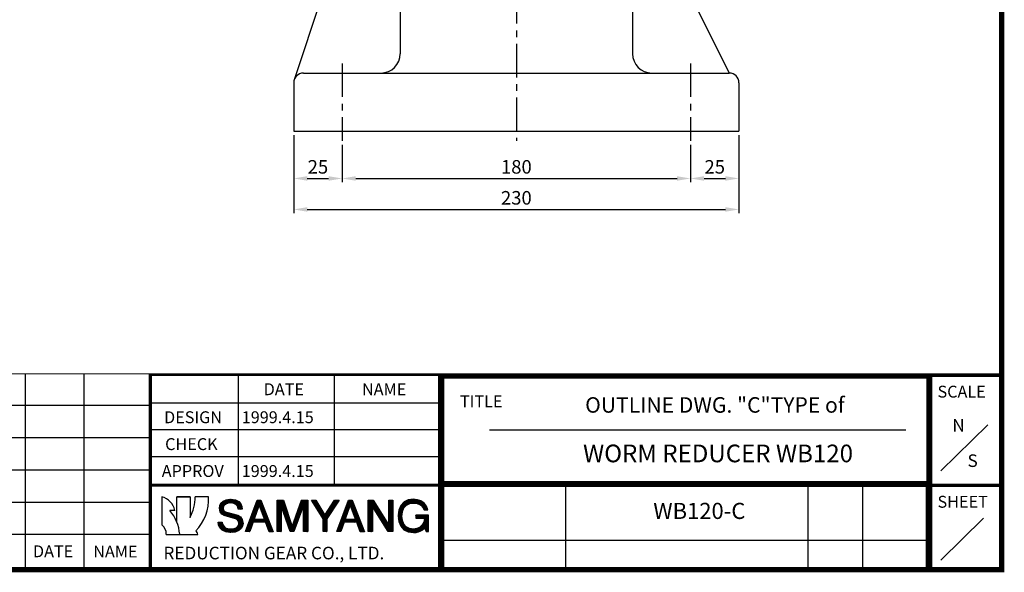
# Model space of a CAD drawing. Extents: x -1 to 377, y 0 to 267.
# Drawn here: x 193 to 377, y 0 to 102 of the extents above; entities that cross this region are included whole.
import ezdxf
from ezdxf.enums import TextEntityAlignment as Align

# ---------------------------------------------------------------- set-up
doc = ezdxf.new("R2010")
doc.units = 0
doc.header["$LTSCALE"] = 5
doc.linetypes.add('CENTER', pattern=[2, 1.25, -0.25, 0.25, -0.25])
doc.layers.get('0').update_dxf_attribs({"color": 3, "linetype": 'CONTINUOUS'})
for name, color, linetype in [('01', 1, 'CENTER'), ('3', 3, 'CONTINUOUS'), ('5', 5, 'CONTINUOUS')]:
    doc.layers.add(name, color=color, linetype=linetype)
doc.styles.add('ROMANS', font='romans.shx')

# ---------------------------------------------------------------- blocks, each defined once
blk = doc.blocks.new('*X2')
at = {"color": 0}
for p, q in [((236.56, 23.01), (237.58, 24.04)), ((236.66, 23.3), (237.68, 24.31)), ((236.77, 23.58), (237.58, 24.39)), ((236.87, 23.86), (237.41, 24.39)), ((236.98, 24.14), (237.23, 24.39)), ((237.42, 23.52), (237.91, 24.01)), ((237.47, 23.39), (237.96, 23.88)), ((237.49, 23.77), (237.86, 24.13)), ((237.58, 24.04), (237.81, 24.26)), ((237.68, 24.31), (237.76, 24.39)), ((235.83, 21.05), (236.92, 22.14)), ((235.94, 21.33), (237.02, 22.41)), ((236.04, 21.61), (237.11, 22.68)), ((236.14, 21.89), (237.2, 22.95)), ((236.25, 22.17), (237.3, 23.22)), ((236.35, 22.45), (237.39, 23.49)), ((236.46, 22.73), (237.49, 23.77)), ((237.52, 23.26), (238.01, 23.75)), ((237.57, 23.14), (238.06, 23.63)), ((237.61, 23.01), (238.11, 23.5)), ((237.66, 22.88), (238.16, 23.37)), ((237.71, 22.75), (238.21, 23.25)), ((237.76, 22.62), (238.26, 23.12)), ((237.81, 22.49), (238.31, 22.99)), ((237.86, 22.36), (238.36, 22.87)), ((237.9, 22.24), (238.41, 22.74)), ((237.95, 22.11), (238.46, 22.61)), ((238, 21.98), (238.51, 22.48)), ((238.05, 21.85), (238.56, 22.36)), ((238.1, 21.72), (238.61, 22.23)), ((238.14, 21.59), (238.66, 22.1)), ((238.19, 21.46), (238.71, 21.98)), ((235.1, 19.08), (236.26, 20.24)), ((235.21, 19.36), (236.35, 20.51)), ((235.31, 19.64), (236.45, 20.78)), ((235.41, 19.92), (236.54, 21.05)), ((235.52, 20.2), (236.64, 21.32)), ((235.62, 20.49), (236.73, 21.59)), ((235.73, 20.77), (236.83, 21.87)), ((238.24, 21.34), (238.76, 21.85)), ((238.29, 21.21), (238.81, 21.72)), ((238.34, 21.08), (238.86, 21.6)), ((238.39, 20.95), (238.91, 21.47)), ((238.45, 20.83), (238.95, 21.34)), ((238.49, 20.7), (239, 21.22)), ((238.54, 20.57), (239.05, 21.09)), ((238.59, 20.44), (239.1, 20.96)), ((238.63, 20.31), (239.15, 20.84)), ((238.68, 20.18), (239.2, 20.71)), ((238.73, 20.05), (239.25, 20.58)), ((238.77, 19.92), (239.3, 20.45)), ((238.82, 19.79), (239.35, 20.33)), ((238.87, 19.66), (239.4, 20.2)), ((234.94, 18.56), (236.07, 19.7)), ((235, 18.8), (236.16, 19.97)), ((235.11, 18.56), (235.98, 19.42)), ((235.29, 18.56), (235.88, 19.15)), ((235.47, 18.56), (235.79, 18.88)), ((235.64, 18.56), (235.69, 18.61)), ((238.91, 19.53), (239.45, 20.07)), ((238.96, 19.4), (239.5, 19.95)), ((239.01, 19.27), (239.55, 19.82)), ((239.05, 19.14), (239.6, 19.69)), ((239.1, 19.01), (239.65, 19.57)), ((239.15, 18.88), (239.7, 19.44)), ((239.19, 18.75), (239.75, 19.31)), ((239.24, 18.62), (239.8, 19.19)), ((239.34, 18.55), (239.85, 19.06)), ((239.52, 18.55), (239.9, 18.93)), ((239.7, 18.55), (239.95, 18.81)), ((239.87, 18.55), (240, 18.68))]:
    blk.add_line(p, q, dxfattribs=at)
blk = doc.blocks.new('*X0')
at = {"color": 0}
for p, q in [((230.03, 22.85), (231.72, 24.54)), ((230.05, 23.04), (231.52, 24.52)), ((230.06, 22.7), (231.92, 24.57)), ((230.08, 23.25), (231.32, 24.49)), ((230.13, 23.48), (231.03, 24.38)), ((230.26, 23.78), (230.71, 24.23)), ((231.21, 23.67), (232.12, 24.59)), ((231.52, 23.8), (232.28, 24.57)), ((231.75, 23.86), (232.44, 24.55)), ((231.95, 23.88), (232.59, 24.53)), ((232.14, 23.89), (232.75, 24.51)), ((232.3, 23.88), (232.9, 24.48)), ((232.45, 23.86), (233.05, 24.45)), ((232.61, 23.83), (233.16, 24.39)), ((232.74, 23.79), (233.28, 24.33)), ((232.86, 23.73), (233.39, 24.27)), ((232.98, 23.68), (233.51, 24.21)), ((233.09, 23.61), (233.63, 24.15)), ((233.18, 23.52), (233.71, 24.05)), ((233.26, 23.43), (233.79, 23.96)), ((233.34, 23.33), (233.88, 23.87)), ((230.09, 22.55), (230.83, 23.3)), ((230.12, 22.4), (230.76, 23.04)), ((230.14, 22.25), (230.72, 22.83)), ((230.22, 22.15), (230.76, 22.7)), ((230.29, 22.05), (230.81, 22.56)), ((230.37, 21.95), (230.89, 22.47)), ((230.45, 21.85), (230.97, 22.38)), ((230.55, 21.78), (231.08, 22.31)), ((230.66, 21.71), (231.21, 22.26)), ((230.77, 21.64), (231.34, 22.21)), ((230.88, 21.58), (231.47, 22.17)), ((231, 21.52), (231.61, 22.13)), ((231.14, 21.48), (231.74, 22.09)), ((231.28, 21.44), (231.88, 22.05)), ((231.42, 21.41), (232.02, 22.01)), ((233.4, 23.21), (233.96, 23.77)), ((233.46, 23.1), (234.03, 23.66)), ((233.49, 22.95), (234.08, 23.54)), ((233.51, 22.79), (234.14, 23.42)), ((233.64, 22.74), (234.19, 23.3)), ((233.81, 22.74), (234.23, 23.16)), ((233.98, 22.73), (234.25, 23)), ((234.15, 22.73), (234.27, 22.84)), ((229.79, 20.31), (229.83, 20.35)), ((229.81, 20.15), (230.01, 20.35)), ((229.83, 19.99), (230.19, 20.35)), ((229.85, 19.84), (230.36, 20.35)), ((229.91, 19.72), (230.54, 20.35)), ((229.97, 19.6), (230.57, 20.21)), ((231.55, 21.37), (232.16, 21.97)), ((231.69, 21.33), (232.29, 21.93)), ((231.83, 21.29), (232.43, 21.89)), ((231.97, 21.25), (232.57, 21.85)), ((232.11, 21.21), (232.7, 21.81)), ((232.24, 21.17), (232.84, 21.77)), ((232.32, 18.42), (234.35, 20.45)), ((232.38, 21.13), (232.98, 21.73)), ((232.52, 21.1), (233.11, 21.69)), ((232.52, 18.44), (234.37, 20.3)), ((232.66, 21.06), (233.25, 21.65)), ((232.71, 18.46), (234.4, 20.15)), ((232.8, 21.02), (233.39, 21.61)), ((232.93, 20.98), (233.51, 21.55)), ((233.06, 20.93), (233.62, 21.49)), ((233.19, 20.88), (233.73, 21.42)), ((233.31, 20.82), (233.84, 21.36)), ((233.4, 20.74), (233.96, 21.29)), ((233.49, 20.65), (234.03, 21.19)), ((233.57, 20.55), (234.1, 21.08)), ((233.61, 20.42), (234.17, 20.98)), ((233.64, 20.27), (234.24, 20.87)), ((233.64, 19.91), (234.32, 20.6)), ((233.66, 20.12), (234.29, 20.75)), ((230.02, 19.48), (230.59, 20.05)), ((230.08, 19.36), (230.62, 19.9)), ((230.15, 19.26), (230.69, 19.8)), ((230.24, 19.17), (230.76, 19.69)), ((230.33, 19.08), (230.83, 19.58)), ((230.42, 18.99), (230.92, 19.5)), ((230.5, 18.9), (231.01, 19.41)), ((230.6, 18.82), (231.1, 19.32)), ((230.72, 18.76), (231.22, 19.26)), ((230.83, 18.7), (231.34, 19.21)), ((230.95, 18.64), (231.47, 19.16)), ((231.07, 18.58), (231.6, 19.11)), ((231.18, 18.52), (231.76, 19.09)), ((231.33, 18.49), (231.92, 19.08)), ((231.49, 18.47), (232.08, 19.06)), ((231.65, 18.45), (232.26, 19.07)), ((231.8, 18.43), (232.45, 19.08)), ((231.96, 18.41), (232.66, 19.12)), ((232.12, 18.39), (232.91, 19.18)), ((232.91, 18.48), (234.4, 19.97)), ((233.18, 18.57), (234.35, 19.75)), ((233.47, 18.69), (234.27, 19.49))]:
    blk.add_line(p, q, dxfattribs=at)
blk = doc.blocks.new('*X1')
at = {"color": 0}
for p, q in [((236.33, 20.31), (236.88, 20.86)), ((236.35, 20.51), (236.7, 20.86)), ((236.45, 20.78), (236.52, 20.86)), ((236.5, 20.31), (237.05, 20.86)), ((236.68, 20.31), (237.23, 20.86)), ((236.86, 20.31), (237.41, 20.86)), ((237.03, 20.31), (237.59, 20.86)), ((237.21, 20.31), (237.76, 20.86)), ((237.39, 20.31), (237.94, 20.86)), ((237.56, 20.31), (238.12, 20.86)), ((237.74, 20.31), (238.29, 20.86)), ((237.92, 20.31), (238.45, 20.83)), ((238.09, 20.31), (238.49, 20.7)), ((238.27, 20.31), (238.54, 20.57)), ((238.45, 20.31), (238.59, 20.44)), ((238.62, 20.31), (238.63, 20.31))]:
    blk.add_line(p, q, dxfattribs=at)
blk = doc.blocks.new('*X4')
at = {"color": 0}
for p, q in [((247.2, 24.29), (247.31, 24.4)), ((247.27, 24.18), (247.49, 24.4)), ((247.34, 24.07), (247.67, 24.4)), ((247.41, 23.96), (247.84, 24.4)), ((247.47, 23.85), (248, 24.38)), ((247.54, 23.74), (248.06, 24.27)), ((247.61, 23.63), (248.13, 24.16)), ((247.68, 23.52), (248.2, 24.04)), ((247.75, 23.42), (248.26, 23.93)), ((247.81, 23.31), (248.33, 23.82)), ((249.17, 21.13), (251.94, 23.9)), ((249.91, 22.04), (252.26, 24.4)), ((250.23, 22.54), (252.09, 24.4)), ((250.56, 23.04), (251.91, 24.4)), ((250.88, 23.55), (251.73, 24.4)), ((251.21, 24.05), (251.55, 24.4)), ((247.88, 23.2), (248.4, 23.71)), ((247.95, 23.09), (248.46, 23.6)), ((248.02, 22.98), (248.53, 23.49)), ((248.08, 22.87), (248.6, 23.38)), ((248.15, 22.76), (248.66, 23.27)), ((248.22, 22.65), (248.73, 23.16)), ((248.29, 22.54), (248.79, 23.05)), ((248.36, 22.44), (248.86, 22.94)), ((248.42, 22.33), (248.93, 22.83)), ((248.49, 22.22), (248.99, 22.72)), ((248.56, 22.11), (249.06, 22.61)), ((248.63, 22), (249.13, 22.5)), ((248.7, 21.89), (249.19, 22.39)), ((248.76, 21.78), (249.26, 22.28)), ((248.83, 21.67), (249.32, 22.17)), ((248.9, 21.56), (249.39, 22.06)), ((249.24, 21.02), (251.6, 23.39)), ((249.3, 20.9), (251.27, 22.88)), ((249.3, 20.72), (250.94, 22.37)), ((248.97, 21.45), (249.46, 21.95)), ((249.03, 21.35), (249.52, 21.84)), ((249.1, 21.24), (249.59, 21.72)), ((249.3, 20.55), (250.6, 21.86)), ((249.3, 20.37), (250.27, 21.35)), ((249.3, 20.19), (249.99, 20.89)), ((249.3, 20.02), (249.99, 20.71)), ((249.3, 19.84), (249.99, 20.53)), ((249.3, 19.66), (249.99, 20.36)), ((249.3, 19.49), (249.99, 20.18)), ((249.3, 19.31), (249.99, 20)), ((249.3, 19.13), (249.99, 19.83)), ((249.3, 18.96), (249.99, 19.65)), ((249.3, 18.78), (249.99, 19.47)), ((249.3, 18.6), (249.99, 19.3)), ((249.44, 18.57), (249.99, 19.12)), ((249.61, 18.57), (249.99, 18.94)), ((249.79, 18.57), (249.99, 18.77)), ((249.97, 18.57), (249.99, 18.59))]:
    blk.add_line(p, q, dxfattribs=at)
blk = doc.blocks.new('*X3')
at = {"color": 0}
for p, q in [((240.76, 23.68), (241.48, 24.4)), ((240.76, 23.86), (241.31, 24.4)), ((240.76, 24.03), (241.13, 24.4)), ((240.76, 24.21), (240.95, 24.4)), ((240.76, 24.39), (240.78, 24.4)), ((240.76, 23.5), (241.52, 24.26)), ((240.76, 23.33), (241.52, 24.08)), ((240.76, 23.15), (241.52, 23.9)), ((241.52, 24.08), (241.84, 24.4)), ((241.52, 24.26), (241.66, 24.4)), ((241.52, 23.9), (241.95, 24.34)), ((241.52, 23.73), (242, 24.21)), ((241.52, 23.55), (242.04, 24.07)), ((241.52, 23.38), (242.08, 23.94)), ((241.57, 23.25), (242.13, 23.81)), ((244.74, 22.88), (245.69, 23.84)), ((244.83, 23.16), (245.69, 24.01)), ((244.93, 23.43), (245.69, 24.19)), ((245.03, 23.71), (245.69, 24.37)), ((245.13, 23.98), (245.54, 24.39)), ((245.23, 24.26), (245.36, 24.39)), ((245.69, 23.66), (246.42, 24.39)), ((245.69, 23.84), (246.24, 24.39)), ((245.69, 24.01), (246.07, 24.39)), ((245.69, 24.19), (245.89, 24.39)), ((245.69, 24.37), (245.71, 24.39)), ((245.69, 23.48), (246.46, 24.25)), ((245.69, 23.31), (246.46, 24.07)), ((245.69, 23.13), (246.46, 23.9)), ((240.76, 22.97), (241.52, 23.73)), ((240.76, 22.8), (241.52, 23.55)), ((240.76, 22.62), (241.52, 23.37)), ((240.76, 22.44), (241.52, 23.2)), ((240.76, 22.27), (241.52, 23.02)), ((240.76, 22.09), (241.52, 22.84)), ((240.76, 21.91), (241.52, 22.67)), ((240.76, 21.74), (241.52, 22.49)), ((240.76, 21.56), (241.52, 22.31)), ((240.76, 21.38), (241.52, 22.14)), ((241.61, 23.12), (242.17, 23.68)), ((241.66, 22.98), (242.22, 23.54)), ((241.7, 22.85), (242.26, 23.41)), ((241.75, 22.72), (242.3, 23.28)), ((241.79, 22.59), (242.35, 23.15)), ((241.84, 22.46), (242.39, 23.01)), ((241.88, 22.33), (242.44, 22.88)), ((241.93, 22.2), (242.48, 22.75)), ((241.98, 22.07), (242.52, 22.61)), ((242.02, 21.93), (242.57, 22.48)), ((242.07, 21.8), (242.61, 22.35)), ((242.11, 21.67), (242.66, 22.22)), ((242.16, 21.54), (242.7, 22.08)), ((244.05, 20.96), (245.2, 22.11)), ((244.15, 21.23), (245.31, 22.39)), ((244.24, 21.51), (245.41, 22.67)), ((244.34, 21.78), (245.51, 22.95)), ((244.44, 22.06), (245.62, 23.23)), ((244.54, 22.33), (245.69, 23.48)), ((244.64, 22.61), (245.69, 23.66)), ((245.69, 22.95), (246.46, 23.72)), ((245.69, 22.78), (246.46, 23.54)), ((245.69, 22.6), (246.46, 23.36)), ((245.69, 22.42), (246.46, 23.19)), ((245.69, 22.25), (246.46, 23.01)), ((245.69, 22.07), (246.46, 22.83)), ((245.69, 21.89), (246.46, 22.66)), ((245.69, 21.72), (246.46, 22.48)), ((245.69, 21.54), (246.46, 22.3)), ((245.69, 21.36), (246.46, 22.13)), ((240.76, 21.21), (241.52, 21.96)), ((240.76, 21.03), (241.52, 21.78)), ((240.76, 20.85), (241.52, 21.61)), ((240.76, 20.68), (241.52, 21.43)), ((240.76, 20.5), (241.52, 21.25)), ((240.76, 20.32), (241.52, 21.08)), ((240.76, 20.14), (241.52, 20.9)), ((240.76, 19.97), (241.52, 20.72)), ((240.76, 19.79), (241.52, 20.55)), ((240.76, 19.61), (241.52, 20.37)), ((240.76, 19.44), (241.52, 20.19)), ((242.2, 21.41), (242.74, 21.95)), ((242.25, 21.28), (242.79, 21.82)), ((242.29, 21.15), (242.83, 21.68)), ((242.34, 21.02), (242.88, 21.55)), ((242.39, 20.88), (242.92, 21.42)), ((242.43, 20.75), (242.96, 21.29)), ((242.48, 20.62), (243.01, 21.15)), ((242.52, 20.49), (243.05, 21.02)), ((242.57, 20.36), (243.1, 20.89)), ((242.61, 20.23), (243.14, 20.75)), ((242.66, 20.1), (243.18, 20.62)), ((242.71, 19.97), (243.23, 20.49)), ((242.75, 19.84), (243.27, 20.36)), ((242.8, 19.7), (243.32, 20.22)), ((243.07, 18.92), (244.58, 20.43)), ((243.12, 18.79), (244.48, 20.15)), ((243.56, 19.58), (244.68, 20.71)), ((243.65, 19.86), (244.79, 20.99)), ((243.75, 20.13), (244.89, 21.27)), ((243.85, 20.41), (245, 21.55)), ((243.95, 20.68), (245.1, 21.83)), ((245.69, 21.19), (246.46, 21.95)), ((245.69, 21.01), (246.46, 21.77)), ((245.69, 20.83), (246.46, 21.6)), ((245.69, 20.66), (246.46, 21.42)), ((245.69, 20.48), (246.46, 21.24)), ((245.69, 20.3), (246.46, 21.07)), ((245.69, 20.12), (246.46, 20.89)), ((245.69, 19.95), (246.46, 20.71)), ((245.69, 19.77), (246.46, 20.54)), ((245.69, 19.59), (246.46, 20.36)), ((245.69, 19.42), (246.46, 20.18)), ((240.76, 19.26), (241.52, 20.01)), ((240.76, 19.08), (241.52, 19.84)), ((240.76, 18.91), (241.52, 19.66)), ((240.76, 18.73), (241.52, 19.48)), ((240.77, 18.56), (241.52, 19.31)), ((240.95, 18.56), (241.52, 19.13)), ((241.12, 18.56), (241.52, 18.95)), ((241.3, 18.56), (241.52, 18.78)), ((241.48, 18.56), (241.52, 18.6)), ((242.84, 19.57), (243.36, 20.09)), ((242.89, 19.44), (243.4, 19.96)), ((242.93, 19.31), (243.45, 19.83)), ((242.98, 19.18), (243.49, 19.69)), ((243.02, 19.05), (243.54, 19.56)), ((243.16, 18.65), (244.37, 19.87)), ((243.24, 18.56), (244.27, 19.59)), ((243.42, 18.56), (244.17, 19.31)), ((243.6, 18.56), (244.06, 19.03)), ((243.78, 18.56), (243.96, 18.75)), ((245.69, 19.24), (246.46, 20.01)), ((245.69, 19.06), (246.46, 19.83)), ((245.69, 18.89), (246.46, 19.65)), ((245.69, 18.71), (246.46, 19.48)), ((245.72, 18.56), (246.46, 19.3)), ((245.9, 18.56), (246.46, 19.12)), ((246.07, 18.56), (246.46, 18.95)), ((246.25, 18.56), (246.46, 18.77)), ((246.43, 18.56), (246.46, 18.59))]:
    blk.add_line(p, q, dxfattribs=at)
blk = doc.blocks.new('*X6')
at = {"color": 0}
for p, q in [((263.93, 22.1), (266.38, 24.55)), ((263.95, 22.3), (266.18, 24.52)), ((263.97, 22.5), (265.97, 24.49)), ((264.09, 22.79), (265.77, 24.47)), ((264.22, 23.1), (265.44, 24.31)), ((264.36, 23.41), (265.09, 24.14)), ((265.6, 23.59), (266.59, 24.58)), ((265.95, 23.76), (266.77, 24.58)), ((266.18, 23.82), (266.92, 24.56)), ((266.38, 23.84), (267.08, 24.54)), ((266.58, 23.87), (267.23, 24.52)), ((266.77, 23.88), (267.39, 24.5)), ((266.93, 23.86), (267.53, 24.47)), ((267.09, 23.84), (267.67, 24.42)), ((267.24, 23.82), (267.8, 24.38)), ((267.38, 23.78), (267.93, 24.33)), ((267.51, 23.74), (268.06, 24.29)), ((267.65, 23.7), (268.18, 24.22)), ((267.77, 23.65), (268.28, 24.15)), ((267.88, 23.57), (268.38, 24.08)), ((267.99, 23.5), (268.49, 24)), ((268.09, 23.43), (268.59, 23.93)), ((268.18, 23.35), (268.69, 23.86)), ((263.85, 21.49), (264.68, 22.32)), ((263.86, 21.32), (264.65, 22.12)), ((263.88, 21.69), (264.8, 22.61)), ((263.9, 21.89), (264.92, 22.91)), ((268.26, 23.25), (268.77, 23.76)), ((268.34, 23.15), (268.85, 23.66)), ((268.42, 23.06), (268.93, 23.56)), ((268.49, 22.95), (269, 23.46)), ((268.55, 22.83), (269.08, 23.36)), ((268.61, 22.72), (269.14, 23.25)), ((268.67, 22.6), (269.2, 23.12)), ((268.84, 22.59), (269.25, 23)), ((269.02, 22.59), (269.3, 22.87)), ((269.19, 22.59), (269.35, 22.74)), ((269.37, 22.59), (269.4, 22.62)), ((263.88, 21.17), (264.63, 21.91)), ((263.9, 21.01), (264.6, 21.71)), ((263.92, 20.86), (264.57, 21.51)), ((263.94, 20.7), (264.58, 21.34)), ((263.96, 20.54), (264.6, 21.18)), ((263.99, 20.39), (264.62, 21.02)), ((264.05, 20.27), (264.64, 20.86)), ((264.1, 20.15), (264.66, 20.7)), ((264.15, 20.03), (264.7, 20.57)), ((264.21, 19.9), (264.75, 20.44)), ((264.26, 19.78), (264.8, 20.32)), ((264.32, 19.66), (264.85, 20.19)), ((267.13, 21.59), (267.16, 21.62)), ((267.13, 21.41), (267.34, 21.62)), ((267.13, 21.24), (267.51, 21.62)), ((267.13, 21.06), (267.69, 21.62)), ((267.15, 18.42), (269.49, 20.77)), ((267.31, 21.06), (267.87, 21.62)), ((267.36, 18.46), (269.49, 20.59)), ((267.48, 21.06), (268.04, 21.62)), ((267.59, 18.51), (269.49, 20.42)), ((267.66, 21.06), (268.22, 21.62)), ((267.84, 21.06), (268.4, 21.62)), ((267.85, 18.6), (269.49, 20.24)), ((268.01, 21.06), (268.57, 21.62)), ((268.19, 21.06), (268.75, 21.62)), ((268.37, 21.06), (268.93, 21.62)), ((268.37, 19.83), (269.49, 20.95)), ((268.54, 21.06), (269.1, 21.62)), ((268.59, 20.22), (269.49, 21.12)), ((268.69, 20.49), (269.49, 21.3)), ((268.72, 21.06), (269.28, 21.62)), ((268.73, 20.71), (269.49, 21.48)), ((268.77, 20.93), (269.46, 21.62)), ((264.37, 19.54), (264.9, 20.06)), ((264.46, 19.45), (264.96, 19.94)), ((264.54, 19.35), (265.04, 19.85)), ((264.63, 19.26), (265.13, 19.76)), ((264.71, 19.17), (265.21, 19.67)), ((264.8, 19.08), (265.3, 19.58)), ((264.88, 18.99), (265.38, 19.49)), ((264.97, 18.9), (265.49, 19.42)), ((265.09, 18.84), (265.61, 19.36)), ((265.21, 18.78), (265.72, 19.29)), ((265.33, 18.72), (265.84, 19.23)), ((265.45, 18.67), (265.95, 19.17)), ((265.56, 18.61), (266.09, 19.13)), ((265.68, 18.55), (266.25, 19.11)), ((265.81, 18.5), (266.4, 19.09)), ((265.97, 18.48), (266.56, 19.07)), ((266.13, 18.46), (266.72, 19.05)), ((266.28, 18.44), (266.92, 19.08)), ((266.44, 18.42), (267.12, 19.11)), ((266.6, 18.4), (267.33, 19.13)), ((266.76, 18.39), (267.63, 19.26)), ((266.95, 18.41), (268.11, 19.56)), ((268.16, 18.73), (269.49, 20.06)), ((268.8, 19.19), (269.49, 19.88)), ((268.85, 19.07), (269.49, 19.71)), ((268.91, 18.95), (269.49, 19.53)), ((268.97, 18.83), (269.49, 19.35)), ((269.02, 18.71), (269.49, 19.18)), ((269.08, 18.58), (269.49, 19)), ((269.24, 18.58), (269.49, 18.82)), ((269.42, 18.58), (269.49, 18.65))]:
    blk.add_line(p, q, dxfattribs=at)
blk = doc.blocks.new('*X5')
at = {"color": 0}
for p, q in [((258.31, 23.73), (258.98, 24.4)), ((258.31, 23.91), (258.8, 24.4)), ((258.31, 24.08), (258.63, 24.4)), ((258.31, 24.26), (258.45, 24.4)), ((258.31, 23.55), (259.08, 24.32)), ((258.31, 23.38), (259.08, 24.15)), ((258.31, 23.2), (259.08, 23.97)), ((259.08, 24.32), (259.16, 24.4)), ((259.08, 24.15), (259.26, 24.33)), ((259.08, 23.97), (259.33, 24.22)), ((259.08, 23.79), (259.4, 24.11)), ((259.08, 23.62), (259.47, 24)), ((259.08, 23.44), (259.54, 23.89)), ((262.13, 23.66), (262.87, 24.4)), ((262.13, 23.84), (262.69, 24.4)), ((262.13, 24.02), (262.52, 24.4)), ((262.13, 24.19), (262.34, 24.4)), ((262.13, 24.37), (262.16, 24.4)), ((262.13, 23.49), (262.9, 24.25)), ((262.13, 23.31), (262.9, 24.08)), ((262.13, 23.13), (262.9, 23.9)), ((258.31, 23.02), (259.08, 23.79)), ((258.31, 22.85), (259.08, 23.62)), ((258.31, 22.67), (259.08, 23.44)), ((258.31, 22.49), (259.08, 23.26)), ((258.31, 22.32), (259.08, 23.08)), ((258.31, 22.14), (259.08, 22.91)), ((258.31, 21.96), (259.08, 22.73)), ((258.31, 21.79), (259.08, 22.55)), ((258.31, 21.61), (259.08, 22.38)), ((258.31, 21.43), (259.08, 22.2)), ((258.31, 21.26), (259.08, 22.02)), ((259.08, 23.26), (259.61, 23.79)), ((259.13, 23.13), (259.67, 23.68)), ((259.2, 23.02), (259.74, 23.57)), ((259.27, 22.92), (259.81, 23.46)), ((259.33, 22.81), (259.88, 23.35)), ((259.4, 22.7), (259.95, 23.24)), ((259.47, 22.59), (260.01, 23.13)), ((259.54, 22.48), (260.08, 23.02)), ((259.61, 22.37), (260.15, 22.92)), ((259.68, 22.26), (260.22, 22.81)), ((259.74, 22.16), (260.29, 22.7)), ((259.81, 22.05), (260.36, 22.59)), ((259.88, 21.94), (260.42, 22.48)), ((259.95, 21.83), (260.49, 22.37)), ((260.02, 21.72), (260.56, 22.26)), ((260.09, 21.61), (260.63, 22.16)), ((260.15, 21.5), (260.7, 22.05)), ((262.13, 22.96), (262.9, 23.72)), ((262.13, 22.78), (262.9, 23.55)), ((262.13, 22.6), (262.9, 23.37)), ((262.13, 22.42), (262.9, 23.19)), ((262.13, 22.25), (262.9, 23.02)), ((262.13, 22.07), (262.9, 22.84)), ((262.13, 21.89), (262.9, 22.66)), ((262.13, 21.72), (262.9, 22.49)), ((262.13, 21.54), (262.9, 22.31)), ((262.13, 21.36), (262.9, 22.13)), ((258.31, 21.08), (259.08, 21.85)), ((258.31, 20.9), (259.08, 21.67)), ((258.31, 20.73), (259.08, 21.49)), ((258.31, 20.55), (259.08, 21.32)), ((258.31, 20.37), (259.08, 21.14)), ((258.31, 20.2), (259.08, 20.96)), ((258.31, 20.02), (259.08, 20.79)), ((258.31, 19.84), (259.08, 20.61)), ((258.31, 19.67), (259.08, 20.43)), ((258.31, 19.49), (259.08, 20.26)), ((260.22, 21.4), (260.76, 21.94)), ((260.29, 21.29), (260.83, 21.83)), ((260.36, 21.18), (260.9, 21.72)), ((260.43, 21.07), (260.97, 21.61)), ((260.49, 20.96), (261.04, 21.5)), ((260.56, 20.85), (261.1, 21.4)), ((260.63, 20.75), (261.17, 21.29)), ((260.7, 20.64), (261.24, 21.18)), ((260.77, 20.53), (261.31, 21.07)), ((260.84, 20.42), (261.38, 20.96)), ((260.9, 20.31), (261.45, 20.85)), ((260.97, 20.2), (261.51, 20.74)), ((261.04, 20.09), (261.58, 20.64)), ((261.11, 19.99), (261.65, 20.53)), ((261.18, 19.88), (261.72, 20.42)), ((261.25, 19.77), (261.79, 20.31)), ((261.31, 19.66), (261.85, 20.2)), ((262.13, 21.19), (262.9, 21.96)), ((262.13, 21.01), (262.9, 21.78)), ((262.13, 20.83), (262.9, 21.6)), ((262.13, 20.66), (262.9, 21.42)), ((262.13, 20.48), (262.9, 21.25)), ((262.13, 20.3), (262.9, 21.07)), ((262.13, 20.13), (262.9, 20.89)), ((262.13, 19.95), (262.9, 20.72)), ((262.13, 19.77), (262.9, 20.54)), ((262.13, 19.6), (262.9, 20.36)), ((262.13, 19.42), (262.9, 20.19)), ((258.31, 19.31), (259.08, 20.08)), ((258.31, 19.13), (259.08, 19.9)), ((258.31, 18.96), (259.08, 19.73)), ((258.31, 18.78), (259.08, 19.55)), ((258.31, 18.6), (259.08, 19.37)), ((258.45, 18.57), (259.08, 19.2)), ((258.63, 18.57), (259.08, 19.02)), ((258.81, 18.57), (259.08, 18.84)), ((258.98, 18.57), (259.08, 18.67)), ((261.38, 19.55), (261.92, 20.09)), ((261.45, 19.44), (261.99, 19.98)), ((261.52, 19.33), (262.06, 19.87)), ((261.59, 19.23), (262.13, 19.77)), ((261.66, 19.12), (262.13, 19.6)), ((261.72, 19.01), (262.13, 19.42)), ((261.79, 18.9), (262.13, 19.24)), ((261.86, 18.79), (262.13, 19.07)), ((261.93, 18.68), (262.13, 18.89)), ((262, 18.58), (262.13, 18.71)), ((262.13, 19.24), (262.9, 20.01)), ((262.13, 19.07), (262.9, 19.83)), ((262.13, 18.89), (262.9, 19.66)), ((262.13, 18.71), (262.9, 19.48)), ((262.16, 18.57), (262.9, 19.3)), ((262.34, 18.57), (262.9, 19.13)), ((262.52, 18.57), (262.9, 18.95)), ((262.69, 18.57), (262.9, 18.77)), ((262.87, 18.57), (262.9, 18.6))]:
    blk.add_line(p, q, dxfattribs=at)

msp = doc.modelspace()

# ---------------------------------------------------------------- linework, layer by layer
for p, q in [((264.15, 167.94), (264.15, 95.94)), ((307.35, 145.16), (307.35, 95.94)), ((255.63, 124.74), (244.44, 91.11)), ((311.45, 120.14), (325.35, 92.34)), ((246.15, 92.34), (285.75, 92.34)), ((285.75, 92.34), (325.35, 92.34)), ((244.35, 90.54), (244.35, 81.54)), ((327.15, 90.54), (327.15, 81.54)), ((244.35, 81.54), (327.15, 81.54))]:
    msp.add_line(p, q)
at = {"color": 2}
for p, q in [((244.35, 80.82), (244.35, 66.26)), ((327.15, 80.82), (327.15, 66.26)), ((253.35, 79.02), (253.35, 72.02)), ((318.15, 79.02), (318.15, 72.02)), ((246.87, 72.74), (250.83, 72.74)), ((255.87, 72.74), (315.63, 72.74)), ((320.67, 72.74), (324.63, 72.74)), ((246.87, 66.98), (324.63, 66.98))]:
    msp.add_line(p, q, dxfattribs=at)
for centre, radius, start, end in [((260.55, 95.94), 3.6, 270, 0), ((310.95, 95.94), 3.6, 180, 270), ((246.15, 90.54), 1.8, 90, 180), ((325.35, 90.54), 1.8, 0, 90)]:
    msp.add_arc(centre, radius, start, end)
for points in [[(246.87, 73.16), (246.87, 72.32), (244.35, 72.74)], [(250.83, 73.16), (250.83, 72.32), (253.35, 72.74)], [(255.87, 73.16), (255.87, 72.32), (253.35, 72.74)], [(315.63, 73.16), (315.63, 72.32), (318.15, 72.74)], [(320.67, 73.16), (320.67, 72.32), (318.15, 72.74)], [(324.63, 73.16), (324.63, 72.32), (327.15, 72.74)], [(246.87, 67.4), (246.87, 66.56), (244.35, 66.98)], [(324.63, 67.4), (324.63, 66.56), (327.15, 66.98)]]:
    msp.add_solid(points, dxfattribs=at)
at = {"layer": '01'}
for p, q in [((285.75, 237.78), (285.75, 79.74)), ((253.35, 94.14), (253.35, 79.74)), ((318.15, 94.14), (318.15, 79.74))]:
    msp.add_line(p, q, dxfattribs=at)
at = {"layer": '3', "color": 1}
for p, q in [((217.5, 30.5), (159.06, 30.5)), ((271.35, 26), (218, 26)), ((373.44, 26.93), (364.71, 18.35)), ((217.5, 24.5), (159.06, 24.5)), ((271.35, 21), (218, 21)), ((217.5, 18.5), (159.06, 18.5)), ((271.35, 15.75), (217.5, 15.75)), ((271.35, 15.5), (217.5, 15.5)), ((363, 15.75), (375.5, 15.75)), ((363, 15.5), (375.5, 15.5)), ((217.5, 12.5), (159.06, 12.5)), ((372.62, 9.55), (364.71, 1.77)), ((217.5, 6.5), (159.06, 6.5))]:
    msp.add_line(p, q, dxfattribs=at)
at = {"layer": '3', "color": 4}
msp.add_line((280.78, 26.02), (358.2, 26.02), dxfattribs=at)
at = {"layer": '3', "color": 5}
for p, q in [((219.81, 13.53), (219.81, 8.31)), ((222.58, 13.53), (225.06, 13.53)), ((225.06, 13.53), (222.58, 13.53)), ((222.58, 8.93), (222.58, 13.53)), ((225.06, 13.53), (225.06, 9.71)), ((228.52, 13.53), (226.01, 13.53)), ((231.21, 12.74), (231.79, 12.99)), ((231.79, 12.99), (232.62, 13.09)), ((232.62, 13.09), (233.51, 12.97)), ((233.51, 12.97), (234.12, 12.65)), ((235.41, 7.06), (237.57, 12.89)), ((238.21, 12.89), (236.17, 7.06)), ((237.57, 12.89), (238.26, 12.89)), ((238.26, 12.89), (240.55, 7.05)), ((241.26, 7.06), (241.26, 12.9)), ((241.26, 12.9), (242.43, 12.9)), ((242.02, 12.9), (242.02, 7.06)), ((242.43, 12.9), (244.04, 8.04)), ((244.04, 8.04), (245.78, 12.89)), ((245.78, 12.89), (246.96, 12.89)), ((246.19, 7.06), (246.19, 12.89)), ((246.96, 12.89), (246.96, 7.06)), ((249.8, 9.42), (247.63, 12.9)), ((247.63, 12.9), (248.49, 12.9)), ((248.49, 12.9), (250.14, 10.14)), ((250.14, 10.14), (251.93, 12.9)), ((252.77, 12.9), (250.49, 9.42)), ((251.93, 12.9), (252.77, 12.9)), ((252.35, 7.06), (254.51, 12.89)), ((252.35, 7.06), (254.51, 12.89)), ((255.15, 12.89), (253.11, 7.06)), ((254.51, 12.89), (255.2, 12.89)), ((254.51, 12.89), (255.2, 12.89)), ((255.2, 12.89), (257.49, 7.05)), ((255.2, 12.89), (257.49, 7.05)), ((258.21, 7.07), (258.21, 12.9)), ((258.21, 12.9), (259.12, 12.9)), ((258.98, 12.9), (258.98, 7.07)), ((259.12, 12.9), (262.03, 8.25)), ((262.03, 7.07), (262.03, 12.9)), ((262.03, 12.9), (262.8, 12.9)), ((262.8, 12.9), (262.8, 7.07)), ((265.64, 12.96), (264.86, 12.58)), ((266.58, 13.09), (265.64, 12.96)), ((267.36, 12.99), (266.58, 13.09)), ((268.01, 12.77), (267.36, 12.99)), ((222.23, 11.01), (221.31, 11.01)), ((230.52, 11.4), (230.6, 11.91)), ((230.64, 10.76), (230.52, 11.4)), ((230.6, 11.91), (230.78, 12.33)), ((230.78, 12.33), (231.21, 12.74)), ((231.31, 11.77), (231.21, 11.35)), ((231.21, 11.35), (231.31, 11.05)), ((231.53, 12.06), (231.31, 11.77)), ((231.31, 11.05), (231.52, 10.83)), ((231.83, 12.25), (231.53, 12.06)), ((232.17, 12.35), (231.83, 12.25)), ((232.55, 12.39), (232.17, 12.35)), ((232.68, 12.39), (232.55, 12.39)), ((233.18, 12.32), (232.68, 12.39)), ((233.56, 12.14), (233.18, 12.32)), ((233.82, 11.87), (233.56, 12.14)), ((233.97, 11.59), (233.82, 11.87)), ((234.02, 11.25), (233.97, 11.59)), ((234.78, 11.23), (234.02, 11.25)), ((234.12, 12.65), (234.5, 12.24)), ((234.5, 12.24), (234.72, 11.74)), ((234.72, 11.74), (234.78, 11.23)), ((238.92, 9.36), (237.91, 12.06)), ((243.69, 7.06), (242.02, 11.89)), ((246.19, 11.93), (244.39, 7.06)), ((254.85, 12.06), (253.9, 9.36)), ((255.86, 9.36), (254.85, 12.06)), ((255.86, 9.36), (254.85, 12.06)), ((261.9, 7.07), (258.98, 11.71)), ((263.88, 11.03), (263.75, 9.94)), ((264.27, 11.94), (263.88, 11.03)), ((264.86, 12.58), (264.27, 11.94)), ((264.58, 10.83), (264.85, 11.49)), ((264.85, 11.49), (265.31, 12)), ((265.31, 12), (265.92, 12.3)), ((265.92, 12.3), (266.61, 12.38)), ((266.61, 12.38), (267.13, 12.33)), ((267.13, 12.33), (267.64, 12.17)), ((267.64, 12.17), (268.04, 11.9)), ((268.6, 12.34), (268.01, 12.77)), ((268.04, 11.9), (268.34, 11.53)), ((268.34, 11.53), (268.58, 11.09)), ((268.58, 11.09), (269.31, 11.09)), ((269.02, 11.81), (268.6, 12.34)), ((269.31, 11.09), (269.02, 11.81)), ((230.96, 10.33), (230.64, 10.76)), ((231.44, 10.04), (230.96, 10.33)), ((233.5, 9.46), (231.44, 10.04)), ((231.52, 10.83), (231.87, 10.7)), ((231.87, 10.7), (233.93, 10.1)), ((233.85, 9.3), (233.5, 9.46)), ((234.09, 9.02), (233.85, 9.3)), ((233.93, 10.1), (234.46, 9.79)), ((234.46, 9.79), (234.78, 9.31)), ((234.78, 9.31), (234.92, 8.55)), ((236.97, 9.36), (238.94, 9.36)), ((239.77, 7.05), (238.94, 9.36)), ((249.8, 7.07), (249.8, 9.42)), ((250.49, 9.42), (250.49, 7.07)), ((253.9, 9.36), (255.86, 9.36)), ((253.91, 9.36), (255.88, 9.36)), ((256.7, 7.05), (255.88, 9.36)), ((263.75, 9.94), (263.88, 8.93)), ((264.47, 9.96), (264.58, 10.83)), ((264.56, 9.15), (264.47, 9.96)), ((269.39, 10.12), (267.03, 10.12)), ((267.03, 10.12), (267.03, 9.56)), ((267.03, 9.56), (268.69, 9.56)), ((268.69, 9.56), (268.56, 8.84)), ((269.39, 7.08), (269.39, 10.12)), ((230.28, 8.85), (231.05, 8.85)), ((230.35, 8.35), (230.28, 8.85)), ((230.61, 7.79), (230.35, 8.35)), ((231.07, 7.33), (230.61, 7.79)), ((231.05, 8.85), (231.1, 8.43)), ((231.7, 7.01), (231.07, 7.33)), ((231.1, 8.43), (231.32, 8.1)), ((231.32, 8.1), (231.62, 7.8)), ((231.62, 7.8), (232.05, 7.62)), ((232.05, 7.62), (232.56, 7.56)), ((232.56, 7.56), (233.07, 7.59)), ((233.07, 7.59), (233.49, 7.71)), ((233.49, 7.71), (233.85, 7.9)), ((233.85, 7.9), (234.09, 8.19)), ((234.17, 8.57), (234.09, 9.02)), ((234.09, 8.19), (234.17, 8.57)), ((234.6, 7.66), (234.14, 7.26)), ((234.82, 8.09), (234.6, 7.66)), ((234.92, 8.55), (234.82, 8.09)), ((239.13, 8.81), (236.78, 8.81)), ((253.72, 8.81), (253.11, 7.06)), ((256.07, 8.81), (253.72, 8.81)), ((256.07, 8.81), (253.72, 8.81)), ((256.7, 7.05), (256.07, 8.81)), ((263.88, 8.93), (264.26, 8.05)), ((264.26, 8.05), (264.85, 7.41)), ((264.84, 8.46), (264.56, 9.15)), ((265.29, 7.97), (264.84, 8.46)), ((264.85, 7.41), (265.66, 7.01)), ((265.89, 7.65), (265.29, 7.97)), ((266.61, 7.55), (265.89, 7.65)), ((267.27, 7.64), (266.61, 7.55)), ((267.84, 7.9), (267.27, 7.64)), ((268.26, 8.3), (267.84, 7.9)), ((267.99, 7.19), (268.34, 7.39)), ((268.56, 8.84), (268.26, 8.3)), ((268.34, 7.39), (268.69, 7.7)), ((268.69, 7.7), (268.98, 7.08)), ((220.61, 6.56), (226.49, 6.56)), ((232.61, 6.89), (231.7, 7.01)), ((233.47, 6.99), (232.61, 6.89)), ((234.14, 7.26), (233.47, 6.99)), ((236.17, 7.06), (235.41, 7.06)), ((240.55, 7.05), (239.77, 7.05)), ((242.02, 7.06), (241.26, 7.06)), ((244.39, 7.06), (243.69, 7.06)), ((246.96, 7.06), (246.19, 7.06)), ((250.49, 7.07), (249.8, 7.07)), ((253.11, 7.06), (252.35, 7.06)), ((253.11, 7.06), (252.35, 7.06)), ((257.49, 7.05), (256.7, 7.05)), ((257.49, 7.05), (256.7, 7.05)), ((258.98, 7.07), (258.21, 7.07)), ((262.8, 7.07), (261.9, 7.07)), ((265.66, 7.01), (266.62, 6.89)), ((266.62, 6.89), (267.1, 6.93)), ((267.1, 6.93), (267.57, 7.03)), ((267.57, 7.03), (267.99, 7.19)), ((268.98, 7.08), (269.39, 7.08))]:
    msp.add_line(p, q, dxfattribs=at)
at = {"layer": '3', "color": 1}
for points, const_width in [([(0, 266), (376, 266), (376, 0), (0, 0), (0, 266.5)], 1), ([(271.85, 36.5), (271.85, 0)], 1), ([(217.5, 36.4), (158.96, 36.4)], 0.2), ([(271.35, 36.25), (217.75, 36.25), (217.75, 0)], 0.5), ([(271.35, 36), (362.5, 36), (362.5, 0.5)], 1), ([(362.4, 36.25), (376, 36.25)], 0.5), ([(271.35, 16), (362.5, 16)], 1), ([(217.5, 15.75), (271.35, 15.75)], 0.5), ([(363, 15.75), (376, 15.75)], 0.5)]:
    msp.add_lwpolyline(points, dxfattribs=dict(at, const_width=const_width))
at = {"layer": '3', "color": 5}
for centre, radius, start, end in [((219.03, 10.36), 3.26, 11.4641, 76.3038), ((218.07, 13.48), 7.94, 331.6378, 0.3731), ((219.89, 13.16), 8.64, 316.353, 2.4422), ((215.35, 5.94), 7.82, 4.5765, 40.4177), ((218.78, 6.78), 1.84, 353.1398, 56.2968), ((225.67, 6.53), 0.815, 2.1849, 55.2148)]:
    msp.add_arc(centre, radius, start, end, dxfattribs=at)
at = {"layer": '5', "color": 1}
for p, q in [((376, -0.5), (376, 266.5)), ((194.45, 0.5), (194.45, 36.3)), ((205.38, 0.5), (205.38, 36.3)), ((217.5, 0.5), (217.5, 36.5)), ((217.5, 36.25), (271.35, 36.25)), ((217.75, 0.5), (217.75, 36.5)), ((271.35, 15.5), (271.35, 36.5)), ((271.35, 36), (375.5, 36)), ((271.85, 0), (271.85, 36.5)), ((362.4, 36.25), (375.5, 36.25)), ((362.5, 0.5), (362.5, 36.5)), ((363, 0.5), (363, 36.5)), ((363, 36), (375.5, 36)), ((218, 31), (271.35, 31)), ((271.35, 16), (363, 16)), ((271.35, 15.5), (363, 15.5)), ((271.35, 0.5), (271.35, 15.5)), ((294.93, 0.5), (294.93, 15.5)), ((340.01, 0.5), (340.01, 15.5)), ((350.21, 0.5), (350.21, 15.5)), ((362, 0.5), (362, 15.5)), ((272.35, 5.5), (362, 5.5)), ((-0.5, 0), (376.5, 0))]:
    msp.add_line(p, q, dxfattribs=at)
at = {"layer": '5', "color": 2}
for p, q in [((234.07, 16), (234.07, 36)), ((251.92, 16), (251.92, 36))]:
    msp.add_line(p, q, dxfattribs=at)

# ---------------------------------------------------------------- block references
at = {"layer": '3', "color": 5}
for name, p in [('*X0', (0.5, -11.5)), ('*X2', (0.5, -11.5)), ('*X3', (0.5, -11.5)), ('*X4', (0.5, -11.5)), ('*X2', (17.44, -11.5)), ('*X5', (-0.1, -11.5)), ('*X6', (-0.1, -11.5)), ('*X1', (0.5, -11.5)), ('*X1', (17.44, -11.5))]:
    msp.add_blockref(name, p, dxfattribs=at)

# ---------------------------------------------------------------- texts
at = {"color": 2, "char_height": 2.52, "attachment_point": 5, "style": 'ROMANS'}
for s, insert in [('\\A1;25', (248.85, 74.9)), ('\\A1;180', (285.75, 74.9)), ('\\A1;25', (322.65, 74.9)), ('\\A1;230', (285.75, 69.14))]:
    msp.add_mtext(s, dxfattribs=dict(at, insert=insert))
at = {"layer": '3', "color": 2, "style": 'ROMANS'}
for s, p in [('DATE', (238.76, 32.44)), ('NAME', (257.04, 32.44)), ('SCALE', (364.08, 31.99)), ('TITLE', (275.27, 30.17)), ('DESIGN', (220.23, 27.23)), ('1999.4.15', (234.68, 27.23)), ('CHECK', (220.43, 22.23)), ('APPROV', (219.8, 17.23)), ('1999.4.15', (234.68, 17.23)), ('SHEET', (364.08, 11.51)), ('DATE', (195.85, 2.3)), ('NAME', (207.06, 2.26))]:
    msp.add_text(s, height=2.21, dxfattribs=at).set_placement(p)
at = {"layer": '3', "color": 4, "linetype": 'CONTINUOUS', "style": 'ROMANS'}
for s, height, p in [('OUTLINE DWG. "C"TYPE of', 2.88, (322.68, 30.25)), ('WORM REDUCER WB120', 3.2832, (323.26, 21.18)), ('WB120-C', 3, (319.78, 10.53))]:
    msp.add_text(s, height=height, dxfattribs=at).set_placement(p, align=Align.MIDDLE)
at = {"layer": '3', "color": 4, "style": 'ROMANS'}
for s, p in [('N', (366.83, 25.66)), ('S', (369.66, 19.09))]:
    msp.add_text(s, height=2.34, dxfattribs=at).set_placement(p)
at = {"layer": '3', "color": 3, "style": 'ROMANS'}
msp.add_text('REDUCTION GEAR CO., LTD.', height=2.34, dxfattribs=at).set_placement((220.12, 1.91))

doc.saveas('drawing.dxf')
